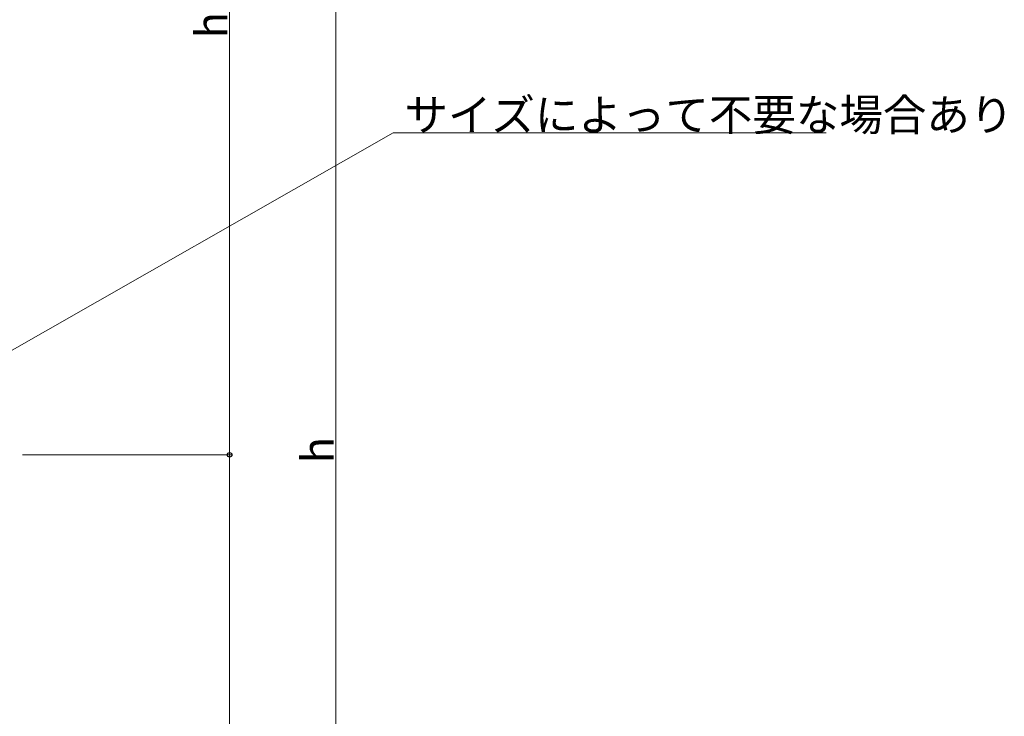
# Model space of a CAD drawing. Extents: x 0 to 15840, y 0 to 25636.
# Drawn here: x 8246 to 8617, y 9065 to 9327 of the extents above; entities that cross this region are included whole.
import ezdxf

# ---------------------------------------------------------------- set-up
doc = ezdxf.new("R2010")
doc.units = 0
doc.layers.add('YKK_D', color=6, linetype='CONTINUOUS', lineweight=13)
doc.styles.get("Standard").update_dxf_attribs({"font": 'txt', "bigfont": 'BIGFONT'})

msp = doc.modelspace()

# ---------------------------------------------------------------- linework, layer by layer
at = {"layer": 'YKK_D'}
for p, q in [((8325.15, 9491.21), (8325.15, 9163.71)), ((8365.15, 9491.21), (8365.15, 8836.21)), ((8215.6, 9187.33), (8386.75, 9284.87)), ((8386.75, 9284.87), (8549.67, 9284.87)), ((8247.15, 9163.71), (8326.15, 9163.71)), ((8247.15, 9163.71), (8326.15, 9163.71)), ((8325.15, 9163.71), (8325.15, 8836.21))]:
    msp.add_line(p, q, dxfattribs=at)
at = {"layer": 'YKK_D', "linetype": 'ByBlock', "lineweight": -2}
msp.add_circle((8325.15, 9163.71), 0.85, dxfattribs=at)
msp.add_circle((8325.15, 9163.71), 0.85, dxfattribs=at)

# ---------------------------------------------------------------- texts
at = {"layer": 'YKK_D'}
for s, p in [('h2', (8324.35, 9320.42)), ('h', (8364.35, 9160.51))]:
    msp.add_text(s, height=12, rotation=90, dxfattribs=at).set_placement(p)
msp.add_text('サイズによって不要な場合あり', height=12, dxfattribs=at).set_placement((8390.95, 9285.67))

doc.saveas('drawing.dxf')
